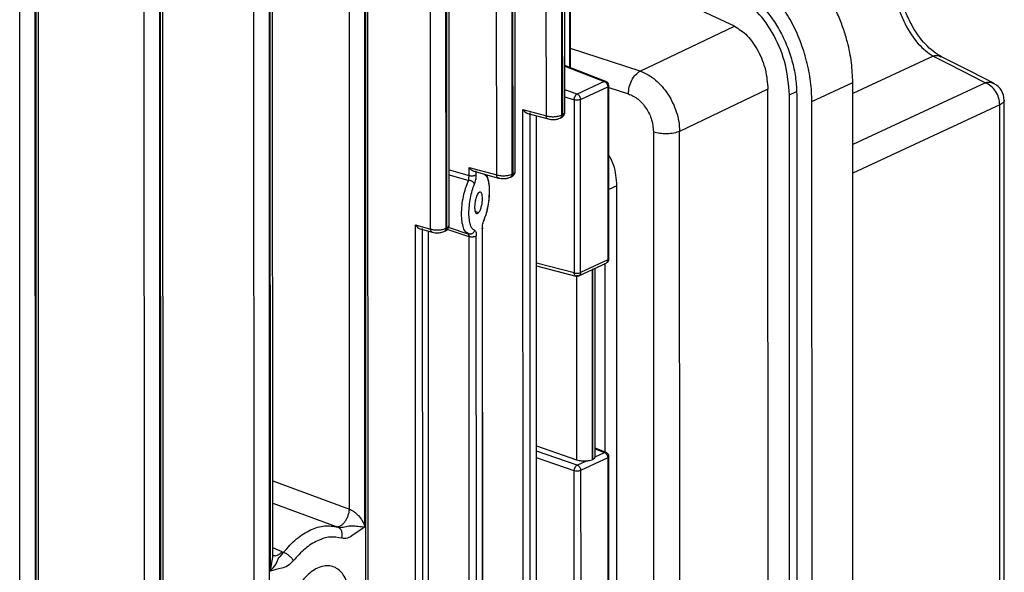
# Model space of a CAD drawing. Units: millimetres. Extents: x 4 to 416, y 4 to 293.
# Drawn here: x 303 to 308, y 238 to 241 of the extents above; entities that cross this region are included whole.
import ezdxf

# ---------------------------------------------------------------- set-up
doc = ezdxf.new("R2010")
doc.units = ezdxf.units.MM

msp = doc.modelspace()

# ---------------------------------------------------------------- linework, layer by layer
at = {"color": 7, "linetype": 'Continuous', "lineweight": 25}
for p, q in [((305.7811, 240.0909), (305.7804, 243.1534)), ((305.864, 240.0954), (305.8633, 243.1568)), ((305.8659, 243.1578), (305.8667, 240.0967)), ((305.8806, 240.1106), (305.8799, 243.1734)), ((305.5157, 239.7751), (305.515, 242.8378)), ((305.5986, 239.7796), (305.5979, 242.8412)), ((305.6005, 242.8422), (305.6012, 239.7809)), ((305.6152, 239.7948), (305.6145, 242.8579)), ((305.2614, 239.5051), (305.2607, 242.5705)), ((305.162, 239.4853), (305.1612, 242.5505)), ((305.2448, 239.4899), (305.2441, 242.554)), ((305.2468, 242.5551), (305.2475, 239.4911)), ((304.829, 233.9839), (304.827, 242.309)), ((304.7286, 237.9885), (304.7275, 242.2889)), ((304.8115, 237.8924), (304.8104, 242.2924)), ((304.8131, 242.2936), (304.8141, 237.7815)), ((304.2196, 233.7277), (304.2177, 242.0518)), ((304.3016, 237.5432), (304.3005, 242.0552)), ((304.3032, 242.0565), (304.3042, 237.6565)), ((304.3182, 237.7403), (304.3172, 242.072)), ((303.6335, 233.5153), (303.6316, 241.8391)), ((303.7164, 233.5188), (303.7145, 241.8425)), ((303.7171, 241.8439), (303.7191, 233.52)), ((303.733, 233.5345), (303.7311, 241.8594)), ((303.067, 233.348), (303.065, 241.6724)), ((302.9675, 233.3289), (302.9655, 241.652)), ((303.0504, 233.3324), (303.0484, 241.6555)), ((303.0511, 241.6569), (303.053, 233.3336)), ((306.7865, 240.5706), (306.1151, 240.8846)), ((305.9098, 240.3497), (305.9097, 240.7597)), ((306.2823, 240.3299), (306.7865, 240.5706)), ((306.0996, 240.2753), (305.8806, 240.3611)), ((306.0909, 240.275), (305.9455, 240.2073)), ((305.9641, 240.1783), (306.1095, 240.2459)), ((306.1095, 240.2459), (306.1097, 239.3202)), ((306.1155, 239.3262), (306.1153, 240.2524)), ((307.2013, 240.1679), (307.4194, 240.2693)), ((307.4206, 235.2107), (307.4194, 240.2693)), ((306.9655, 240.2336), (306.4933, 240.0081)), ((306.9667, 235.2126), (306.9655, 240.2336)), ((307.0815, 235.1363), (307.0803, 240.2041)), ((307.1196, 240.2056), (307.1208, 235.147)), ((305.9295, 240.1769), (305.9297, 239.2511)), ((305.9643, 239.2525), (305.9641, 240.1783)), ((307.2025, 235.1093), (307.2013, 240.1679)), ((308.206, 236.4181), (308.2051, 240.1499)), ((308.2292, 236.4428), (308.2284, 240.1751)), ((305.6561, 240.125), (305.7811, 240.0909)), ((305.6568, 236.763), (305.6561, 240.125)), ((305.6818, 240.104), (305.7903, 240.0743)), ((305.6957, 236.7899), (305.6949, 240.107)), ((305.7284, 236.8215), (305.7277, 240.0914)), ((305.864, 240.0954), (305.8667, 240.0967)), ((306.3542, 240.004), (306.3553, 235.0175)), ((306.4945, 235.0216), (306.4933, 240.0081)), ((305.3678, 239.8155), (305.5157, 239.7751)), ((305.3678, 239.7726), (305.3678, 239.8155)), ((305.3936, 239.7944), (305.5249, 239.7585)), ((305.4067, 239.777), (305.4067, 239.7974)), ((305.5986, 239.7796), (305.6012, 239.7809)), ((306.159, 235.4321), (306.158, 239.7168)), ((305.081, 239.5075), (305.162, 239.4853)), ((305.0818, 236.1455), (305.081, 239.5075)), ((305.1068, 239.4864), (305.1711, 239.4688)), ((305.1206, 236.1723), (305.1199, 239.4894)), ((305.1519, 236.2024), (305.1512, 239.4742)), ((305.2448, 239.4899), (305.2475, 239.4911)), ((305.2562, 239.4951), (305.3662, 239.4591)), ((305.3662, 239.4591), (305.358, 239.4648)), ((305.3617, 239.4622), (305.3771, 239.4584)), ((305.3709, 239.4582), (305.3668, 239.458)), ((305.4387, 239.4862), (305.4393, 236.8602)), ((305.4408, 236.8633), (305.4402, 239.4897)), ((305.3685, 236.8241), (305.3679, 239.4449)), ((305.4074, 236.8284), (305.4068, 239.4493)), ((305.9555, 239.236), (306.1012, 239.3038)), ((306.1097, 239.3202), (305.9643, 239.2525)), ((306.0939, 239.3041), (306.0941, 238.2938)), ((305.7278, 239.2897), (305.939, 239.2345)), ((306.0282, 239.27), (306.0256, 239.2687)), ((306.0256, 239.2687), (306.0258, 238.2512)), ((306.0282, 239.27), (306.0285, 238.2524)), ((306.0424, 238.2671), (306.0422, 239.2763)), ((305.7281, 238.3257), (305.9429, 238.252)), ((306.1001, 238.2915), (306.0424, 238.3141)), ((305.946, 238.2235), (305.9952, 238.2464)), ((306.1099, 238.2621), (305.9645, 238.1945)), ((306.0285, 238.2524), (306.0258, 238.2512)), ((306.0422, 238.2683), (306.0914, 238.2911)), ((306.1099, 238.2621), (306.1101, 237.3363)), ((306.116, 237.3423), (306.1157, 238.2686)), ((305.9302, 237.2673), (305.93, 238.193)), ((305.9645, 238.1945), (305.9647, 237.2687)), ((304.6656, 237.8919), (304.6578, 237.8947)), ((304.8141, 237.7815), (304.8144, 237.781)), ((304.8144, 237.781), (304.8145, 237.3089)), ((304.3193, 237.741), (304.3182, 237.7431)), ((304.369, 237.7604), (304.3761, 237.7572))]:
    msp.add_line(p, q, dxfattribs=at)
at = {"color": 8, "linetype": 'Continuous', "lineweight": 25}
for p, q in [((305.9044, 240.761), (305.9045, 240.3517)), ((306.2823, 240.3299), (305.9098, 240.4509)), ((307.8489, 240.4096), (307.4194, 240.2099)), ((305.8806, 240.3573), (306.0909, 240.275)), ((308.1283, 240.267), (307.4195, 239.9373)), ((305.9455, 240.2073), (305.8806, 240.2296)), ((305.8806, 240.1936), (305.9295, 240.1769)), ((306.1153, 240.2427), (306.2199, 240.2088)), ((307.0803, 240.2041), (307.1185, 240.2218)), ((308.2051, 240.1499), (307.4195, 239.7846)), ((305.7262, 240.0918), (305.7269, 236.8218)), ((305.2614, 239.8021), (305.3678, 239.7726)), ((305.2614, 239.7757), (305.3661, 239.7461)), ((306.158, 239.7168), (306.1154, 239.697)), ((305.4187, 239.5727), (305.4055, 239.5771)), ((305.1497, 239.4746), (305.1504, 236.2027)), ((305.3679, 239.4449), (305.2508, 239.4833)), ((305.9297, 239.2511), (305.7278, 239.3039)), ((305.9427, 239.2356), (305.9429, 238.252)), ((305.946, 238.2235), (305.7281, 238.2983)), ((306.0424, 238.3103), (306.0914, 238.2911)), ((305.93, 238.193), (305.7281, 238.2623)), ((304.3181, 238.139), (304.7286, 237.9885)), ((304.3181, 238.0195), (304.6578, 237.8947)), ((304.369, 237.7604), (304.3182, 237.7812))]:
    msp.add_line(p, q, dxfattribs=at)
at = {"color": 7, "linetype": 'Continuous', "lineweight": 25}
for centre, radius, start, end in [((306.0903, 240.2522), 0.025, 359.9544, 68.4999), ((308.1284, 240.1748), 0.1, 0.0292, 62.0169), ((306.0905, 239.3264), 0.025, 295.2892, 359.9544), ((305.9451, 239.2588), 0.025, 255.346, 295.2892), ((306.0907, 238.2683), 0.025, 359.9544, 68.4999)]:
    msp.add_arc(centre, radius, start, end, dxfattribs=at)
for points, knots in [([(307.4194, 240.2693), (307.418, 240.3044), (307.4152, 240.3751), (307.3954, 240.4726), (307.3703, 240.5564), (307.343, 240.627), (307.3109, 240.6935), (307.2744, 240.7558), (307.2336, 240.8137), (307.189, 240.8656), (307.143, 240.9088), (307.0948, 240.9458), (307.0614, 240.9631), (307.0431, 240.9726)], [0, 0, 0, 0, 0.123166, 0.2481, 0.328639, 0.411745, 0.49744, 0.575418, 0.65901, 0.748216, 0.829061, 0.906725, 1, 1, 1, 1]), ([(307.2013, 240.1679), (307.1999, 240.2033), (307.1971, 240.274), (307.1747, 240.3844), (307.1399, 240.4926), (307.0927, 240.5951), (307.0353, 240.6879), (306.9699, 240.767), (306.8989, 240.8312), (306.8497, 240.8579), (306.8251, 240.8712)], [0, 0, 0, 0, 0.124059, 0.248264, 0.372732, 0.497544, 0.622737, 0.748266, 0.874062, 1, 1, 1, 1]), ([(307.6347, 240.8446), (307.6355, 240.8232), (307.6371, 240.7803), (307.6501, 240.7126), (307.6707, 240.6453), (307.7075, 240.5609), (307.7678, 240.4678), (307.8218, 240.429), (307.8489, 240.4096)], [0, 0, 0, 0, 0.122451, 0.246448, 0.372211, 0.499946, 0.749865, 1, 1, 1, 1]), ([(307.893, 240.407), (307.8641, 240.426), (307.8059, 240.4642), (307.7399, 240.5612), (307.6991, 240.6506), (307.676, 240.723), (307.6608, 240.7975), (307.6589, 240.8456), (307.6579, 240.8697)], [0, 0, 0, 0, 0.24605, 0.494878, 0.620533, 0.746612, 0.87321, 1, 1, 1, 1]), ([(307.0803, 240.2041), (307.0761, 240.2574), (307.0677, 240.3642), (307.0032, 240.5234), (306.9113, 240.656), (306.8386, 240.7013), (306.8022, 240.7239)], [0, 0, 0, 0, 0.248232, 0.497499, 0.748235, 1, 1, 1, 1]), ([(306.8251, 240.756), (306.8636, 240.7323), (306.9215, 240.6966), (306.9896, 240.6123), (307.0345, 240.54), (307.0715, 240.4597), (307.0987, 240.375), (307.1162, 240.2886), (307.1185, 240.2333), (307.1196, 240.2056)], [0, 0, 0, 0, 0.250851, 0.376533, 0.501868, 0.626828, 0.751448, 0.8758, 1, 1, 1, 1]), ([(306.7865, 240.5706), (306.8099, 240.5559), (306.8568, 240.5264), (306.9159, 240.4403), (306.9574, 240.3372), (306.9628, 240.2681), (306.9655, 240.2336)], [0, 0, 0, 0, 0.251103, 0.501748, 0.751365, 1, 1, 1, 1]), ([(307.8489, 240.4096), (307.8963, 240.3861), (307.9912, 240.3391), (308.0826, 240.291), (308.1283, 240.267)], [0, 0, 0, 0, 0.5, 1, 1, 1, 1]), ([(308.1753, 240.2631), (308.1291, 240.2874), (308.0368, 240.336), (307.9409, 240.3835), (307.893, 240.4072)], [0, 0, 0, 0, 0.499433, 1, 1, 1, 1]), ([(306.2199, 240.2088), (306.2208, 240.2211), (306.2227, 240.2457), (306.237, 240.2825), (306.2576, 240.3135), (306.2741, 240.3244), (306.2823, 240.3299)], [0, 0, 0, 0, 0.250006, 0.499997, 0.749993, 1, 1, 1, 1]), ([(306.2823, 240.3299), (306.2966, 240.3242), (306.3248, 240.3128), (306.3772, 240.275), (306.4345, 240.2103), (306.473, 240.129), (306.4904, 240.0602), (306.4923, 240.0256), (306.4933, 240.0081)], [0, 0, 0, 0, 0.13041, 0.257397, 0.500002, 0.742597, 0.869586, 1, 1, 1, 1]), ([(306.0909, 240.275), (306.0934, 240.2737), (306.0983, 240.2713), (306.1044, 240.2639), (306.1086, 240.255), (306.1092, 240.249), (306.1095, 240.2459)], [0, 0, 0, 0, 0.250008, 0.500039, 0.750012, 1, 1, 1, 1]), ([(308.2051, 240.1499), (308.2039, 240.1624), (308.2016, 240.1873), (308.1839, 240.2235), (308.1585, 240.253), (308.1384, 240.2623), (308.1283, 240.267)], [0, 0, 0, 0, 0.250001, 0.500004, 0.749999, 1, 1, 1, 1]), ([(305.9295, 240.1769), (305.9298, 240.18), (305.9305, 240.1862), (305.9342, 240.1955), (305.9395, 240.2033), (305.9435, 240.206), (305.9455, 240.2073)], [0, 0, 0, 0, 0.2498769, 0.4999858, 0.7499994, 1, 1, 1, 1]), ([(305.9455, 240.2073), (305.948, 240.2061), (305.9529, 240.2037), (305.959, 240.1963), (305.9632, 240.1874), (305.9638, 240.1813), (305.9641, 240.1783)], [0, 0, 0, 0, 0.250008, 0.500039, 0.750012, 1, 1, 1, 1]), ([(306.2199, 240.2088), (306.2375, 240.2006), (306.2727, 240.1844), (306.317, 240.1327), (306.3481, 240.0693), (306.3521, 240.0258), (306.3542, 240.004)], [0, 0, 0, 0, 0.250018, 0.4999996, 0.7499842, 1, 1, 1, 1]), ([(305.9641, 240.1783), (305.9617, 240.1774), (305.9571, 240.1757), (305.9476, 240.1747), (305.9378, 240.1749), (305.9323, 240.1762), (305.9295, 240.1769)], [0, 0, 0, 0, 0.249993, 0.5, 0.750013, 1, 1, 1, 1]), ([(305.6561, 240.125), (305.6588, 240.1215), (305.6642, 240.1145), (305.6727, 240.108), (305.6787, 240.1048), (305.6811, 240.1043), (305.6819, 240.1041)], [0, 0, 0, 0, 0.3883733, 0.7495673, 0.9213492, 1, 1, 1, 1]), ([(305.7811, 240.0909), (305.7877, 240.0894), (305.8009, 240.0865), (305.8243, 240.0862), (305.8471, 240.089), (305.8583, 240.0932), (305.864, 240.0954)], [0, 0, 0, 0, 0.2500056, 0.500014, 0.7440058, 1, 1, 1, 1]), ([(305.8581, 240.0803), (305.8613, 240.082), (305.8678, 240.0857), (305.8749, 240.0935), (305.8798, 240.1026), (305.8803, 240.1091), (305.8805, 240.1124)], [0, 0, 0, 0, 0.232705, 0.479431, 0.736891, 1, 1, 1, 1]), ([(305.7902, 240.0744), (305.7952, 240.0733), (305.8052, 240.0712), (305.8172, 240.0715), (305.8232, 240.0717)], [0, 0, 0, 0, 0.502854, 1, 1, 1, 1]), ([(305.8232, 240.0717), (305.8233, 240.0717), (305.8294, 240.0716), (305.8418, 240.0739), (305.8509, 240.0773), (305.8555, 240.079)], [0, 0, 0, 0, 0.009346, 0.501982, 1, 1, 1, 1]), ([(305.8603, 240.0835), (305.8598, 240.0827), (305.8586, 240.0805), (305.8565, 240.0798), (305.8553, 240.0794)], [0, 0, 0, 0, 0.4125108, 1, 1, 1, 1]), ([(305.8579, 240.0807), (305.8592, 240.0811), (305.8613, 240.0818), (305.8624, 240.0839), (305.8629, 240.0848)], [0, 0, 0, 0, 0.58547, 1, 1, 1, 1]), ([(306.4933, 240.0081), (306.4837, 240.0048), (306.4645, 239.998), (306.4261, 239.9942), (306.3866, 239.9957), (306.365, 240.0012), (306.3542, 240.004)], [0, 0, 0, 0, 0.250004, 0.500002, 0.750002, 1, 1, 1, 1]), ([(306.158, 239.7168), (306.1557, 239.7545), (306.1523, 239.8113), (306.1246, 239.8638), (306.1154, 239.8813)], [0, 0, 0, 0, 0.6659144, 1, 1, 1, 1]), ([(305.3661, 239.7461), (305.3663, 239.748), (305.3667, 239.7518), (305.3673, 239.7587), (305.3677, 239.7659), (305.3678, 239.7704), (305.3678, 239.7726)], [0, 0, 0, 0, 0.261897, 0.514702, 0.759657, 1, 1, 1, 1]), ([(305.3936, 239.7945), (305.3928, 239.7947), (305.3905, 239.7953), (305.3847, 239.7983), (305.3762, 239.8047), (305.3707, 239.8117), (305.3678, 239.8155)], [0, 0, 0, 0, 0.084054, 0.242577, 0.591728, 1, 1, 1, 1]), ([(305.3678, 239.7726), (305.3694, 239.7722), (305.3727, 239.7713), (305.3784, 239.7707), (305.3843, 239.7705), (305.3902, 239.7709), (305.3956, 239.7718), (305.4004, 239.7731), (305.4043, 239.7749), (305.4059, 239.7763), (305.4067, 239.777)], [0, 0, 0, 0, 0.125001, 0.249994, 0.374999, 0.49999, 0.624995, 0.75, 0.875, 1, 1, 1, 1]), ([(305.3969, 239.7257), (305.3983, 239.7293), (305.4011, 239.7365), (305.4042, 239.7498), (305.4063, 239.7637), (305.4065, 239.7726), (305.4067, 239.777)], [0, 0, 0, 0, 0.250268, 0.500195, 0.750154, 1, 1, 1, 1]), ([(305.4468, 239.5289), (305.4523, 239.5442), (305.4621, 239.5718), (305.4727, 239.6236), (305.4774, 239.6682), (305.4773, 239.7094), (305.4736, 239.7458), (305.4663, 239.765), (305.4622, 239.7756)], [0, 0, 0, 0, 0.196909, 0.35314, 0.556194, 0.66575, 0.815082, 1, 1, 1, 1]), ([(305.4481, 239.7784), (305.4521, 239.776), (305.4601, 239.7712), (305.469, 239.7511), (305.4748, 239.7232), (305.4767, 239.6883), (305.4748, 239.6493), (305.4691, 239.609), (305.4601, 239.5698), (305.4522, 239.5478), (305.4482, 239.5368)], [0, 0, 0, 0, 0.127734, 0.253409, 0.377247, 0.500009, 0.622753, 0.746591, 0.872266, 1, 1, 1, 1]), ([(305.5157, 239.7751), (305.5223, 239.7736), (305.5355, 239.7707), (305.5589, 239.7704), (305.5816, 239.7732), (305.5929, 239.7774), (305.5986, 239.7796)], [0, 0, 0, 0, 0.250005, 0.500014, 0.744008, 1, 1, 1, 1]), ([(305.5927, 239.7645), (305.5958, 239.7662), (305.6023, 239.7698), (305.6095, 239.7776), (305.6145, 239.7867), (305.6149, 239.7932), (305.6152, 239.7965)], [0, 0, 0, 0, 0.233021, 0.48018, 0.737495, 1, 1, 1, 1]), ([(305.3969, 239.7257), (305.3966, 239.7269), (305.3958, 239.7293), (305.3934, 239.733), (305.3901, 239.7365), (305.386, 239.7397), (305.3813, 239.7423), (305.3763, 239.7443), (305.3711, 239.7457), (305.3678, 239.7459), (305.3661, 239.7461)], [0, 0, 0, 0, 0.124968, 0.249867, 0.374973, 0.500054, 0.624975, 0.750007, 0.875036, 1, 1, 1, 1]), ([(305.397, 239.4797), (305.3928, 239.4817), (305.3844, 239.4859), (305.3749, 239.5058), (305.3688, 239.5343), (305.3667, 239.5702), (305.3688, 239.6105), (305.3749, 239.6521), (305.3843, 239.6924), (305.3927, 239.7145), (305.3969, 239.7257)], [0, 0, 0, 0, 0.127831, 0.253548, 0.377338, 0.499992, 0.622646, 0.746452, 0.872169, 1, 1, 1, 1]), ([(305.5248, 239.7586), (305.5298, 239.7575), (305.5398, 239.7554), (305.5518, 239.7557), (305.5578, 239.7559)], [0, 0, 0, 0, 0.502854, 1, 1, 1, 1]), ([(305.5578, 239.7559), (305.5579, 239.7559), (305.564, 239.7558), (305.5763, 239.7581), (305.5855, 239.7615), (305.59, 239.7632)], [0, 0, 0, 0, 0.0093456, 0.5019862, 1, 1, 1, 1]), ([(305.5948, 239.7677), (305.5944, 239.7669), (305.5932, 239.7647), (305.5911, 239.764), (305.5898, 239.7636)], [0, 0, 0, 0, 0.412511, 1, 1, 1, 1]), ([(305.5925, 239.7649), (305.5937, 239.7653), (305.5959, 239.766), (305.597, 239.7681), (305.5975, 239.769)], [0, 0, 0, 0, 0.585786, 1, 1, 1, 1]), ([(305.4395, 239.6483), (305.4394, 239.6532), (305.439, 239.6633), (305.4363, 239.6747), (305.4321, 239.6821), (305.4268, 239.6845), (305.4206, 239.6819), (305.4143, 239.6743), (305.4083, 239.6621), (305.4035, 239.6477), (305.3998, 239.6311), (305.3978, 239.6139), (305.3974, 239.5978), (305.399, 239.5841), (305.4022, 239.5739), (305.4066, 239.5686), (305.4121, 239.5673), (305.4162, 239.5707), (305.4187, 239.5727)], [0, 0, 0, 0, 0.0586083, 0.1202622, 0.1827087, 0.2474475, 0.3069291, 0.3835576, 0.4418604, 0.5033348, 0.5668844, 0.6262858, 0.6865303, 0.7476128, 0.8067143, 0.8719385, 0.9251158, 1, 1, 1, 1]), ([(305.4187, 239.5727), (305.4214, 239.5764), (305.4268, 239.5838), (305.4327, 239.6005), (305.4362, 239.6152), (305.4381, 239.6268), (305.4393, 239.638), (305.4394, 239.6449), (305.4395, 239.6483)], [0, 0, 0, 0, 0.256498, 0.508868, 0.638429, 0.763146, 0.883494, 1, 1, 1, 1]), ([(305.4387, 239.4862), (305.4389, 239.4905), (305.4391, 239.4992), (305.4412, 239.5128), (305.4442, 239.5259), (305.4468, 239.5331), (305.4482, 239.5368)], [0, 0, 0, 0, 0.249734, 0.499672, 0.747375, 1, 1, 1, 1]), ([(305.4448, 239.5269), (305.4449, 239.527), (305.4469, 239.5279), (305.4485, 239.5313), (305.4483, 239.535), (305.4482, 239.5368)], [0, 0, 0, 0, 0.028694, 0.51406, 1, 1, 1, 1]), ([(305.081, 239.5075), (305.0838, 239.5039), (305.0891, 239.4969), (305.0977, 239.4904), (305.1036, 239.4873), (305.106, 239.4867), (305.1068, 239.4865)], [0, 0, 0, 0, 0.388373, 0.749567, 0.921347, 1, 1, 1, 1]), ([(305.162, 239.4853), (305.1686, 239.4839), (305.1817, 239.4809), (305.2051, 239.4807), (305.2279, 239.4835), (305.2391, 239.4877), (305.2448, 239.4899)], [0, 0, 0, 0, 0.250006, 0.500014, 0.744008, 1, 1, 1, 1]), ([(305.171, 239.4688), (305.176, 239.4678), (305.186, 239.4656), (305.198, 239.466), (305.204, 239.4661)], [0, 0, 0, 0, 0.502858, 1, 1, 1, 1]), ([(305.204, 239.4661), (305.2041, 239.4661), (305.2102, 239.4661), (305.2226, 239.4684), (305.2317, 239.4718), (305.2363, 239.4735)], [0, 0, 0, 0, 0.009347, 0.501976, 1, 1, 1, 1]), ([(305.2411, 239.478), (305.2406, 239.4771), (305.2395, 239.475), (305.2373, 239.4743), (305.2361, 239.4739)], [0, 0, 0, 0, 0.4129779, 1, 1, 1, 1]), ([(305.2387, 239.4751), (305.24, 239.4755), (305.2421, 239.4762), (305.2432, 239.4784), (305.2437, 239.4793)], [0, 0, 0, 0, 0.5857862, 1, 1, 1, 1]), ([(305.2389, 239.4747), (305.2421, 239.4765), (305.2486, 239.4801), (305.2558, 239.488), (305.2607, 239.4971), (305.2611, 239.5036), (305.2614, 239.5069)], [0, 0, 0, 0, 0.232705, 0.479374, 0.73689, 1, 1, 1, 1]), ([(305.386, 239.462), (305.3844, 239.4612), (305.3814, 239.4594), (305.3764, 239.4581), (305.3712, 239.4578), (305.3679, 239.4587), (305.3662, 239.4591)], [0, 0, 0, 0, 0.250144, 0.500193, 0.750082, 1, 1, 1, 1]), ([(305.3679, 239.4449), (305.3678, 239.4469), (305.3677, 239.4511), (305.3673, 239.4556), (305.3668, 239.4585), (305.3664, 239.4589), (305.3662, 239.4591)], [0, 0, 0, 0, 0.24034, 0.485282, 0.738101, 1, 1, 1, 1]), ([(305.397, 239.4797), (305.3984, 239.479), (305.4011, 239.4776), (305.4042, 239.4711), (305.4063, 239.4616), (305.4066, 239.4534), (305.4068, 239.4493)], [0, 0, 0, 0, 0.250333, 0.500186, 0.750149, 1, 1, 1, 1]), ([(305.4068, 239.4493), (305.406, 239.4486), (305.4044, 239.4472), (305.4005, 239.4454), (305.3957, 239.444), (305.3902, 239.4431), (305.3844, 239.4428), (305.3785, 239.4429), (305.3728, 239.4436), (305.3695, 239.4445), (305.3679, 239.4449)], [0, 0, 0, 0, 0.125, 0.25, 0.375005, 0.50001, 0.625001, 0.750006, 0.874999, 1, 1, 1, 1]), ([(305.9297, 239.2511), (305.9325, 239.2504), (305.938, 239.2491), (305.9478, 239.2489), (305.9573, 239.2499), (305.9619, 239.2517), (305.9643, 239.2525)], [0, 0, 0, 0, 0.249987, 0.5, 0.750007, 1, 1, 1, 1]), ([(305.9458, 239.2355), (305.9437, 239.2349), (305.9397, 239.2336), (305.9345, 239.2364), (305.9307, 239.2423), (305.9301, 239.2482), (305.9297, 239.2511)], [0, 0, 0, 0, 0.250017, 0.500018, 0.749986, 1, 1, 1, 1]), ([(305.9643, 239.2525), (305.964, 239.2497), (305.9634, 239.2439), (305.9592, 239.2378), (305.9531, 239.2344), (305.9482, 239.2352), (305.9458, 239.2355)], [0, 0, 0, 0, 0.249955, 0.500026, 0.750024, 1, 1, 1, 1]), ([(305.9429, 238.252), (305.9473, 238.2507), (305.955, 238.2484), (305.9684, 238.2465), (305.9817, 238.2456), (305.9907, 238.2461), (305.9952, 238.2464)], [0, 0, 0, 0, 0.285315, 0.500031, 0.754244, 1, 1, 1, 1]), ([(305.9952, 238.2464), (305.9981, 238.2466), (306.002, 238.2469), (306.0075, 238.2473), (306.0156, 238.248), (306.0214, 238.2498), (306.0258, 238.2512)], [0, 0, 0, 0, 0.246506, 0.335582, 0.497689, 1, 1, 1, 1]), ([(306.0285, 238.2524), (306.032, 238.2548), (306.0368, 238.2578), (306.0398, 238.2622), (306.0414, 238.2651), (306.0419, 238.2669), (306.0422, 238.2683)], [0, 0, 0, 0, 0.502311, 0.664418, 0.753494, 1, 1, 1, 1]), ([(306.0914, 238.2911), (306.0939, 238.2899), (306.0988, 238.2874), (306.1049, 238.2801), (306.1091, 238.2712), (306.1097, 238.2651), (306.1099, 238.2621)], [0, 0, 0, 0, 0.249992, 0.500007, 0.750029, 1, 1, 1, 1]), ([(305.93, 238.193), (305.9303, 238.1961), (305.9309, 238.2023), (305.9347, 238.2116), (305.9399, 238.2195), (305.944, 238.2222), (305.946, 238.2235)], [0, 0, 0, 0, 0.250017, 0.49999, 0.749994, 1, 1, 1, 1]), ([(305.9645, 238.1945), (305.9622, 238.1936), (305.9575, 238.1919), (305.9481, 238.1908), (305.9382, 238.1911), (305.9327, 238.1924), (305.93, 238.193)], [0, 0, 0, 0, 0.249993, 0.5, 0.750013, 1, 1, 1, 1]), ([(305.946, 238.2235), (305.9485, 238.2223), (305.9533, 238.2198), (305.9594, 238.2125), (305.9637, 238.2036), (305.9642, 238.1975), (305.9645, 238.1945)], [0, 0, 0, 0, 0.249992, 0.500007, 0.750029, 1, 1, 1, 1]), ([(304.6578, 237.8947), (304.6613, 237.8942), (304.6684, 237.8932), (304.6803, 237.8977), (304.6922, 237.9061), (304.7035, 237.9187), (304.7134, 237.9343), (304.7213, 237.952), (304.7268, 237.9706), (304.728, 237.9826), (304.7286, 237.9885)], [0, 0, 0, 0, 0.124962, 0.250058, 0.375055, 0.499939, 0.625158, 0.750198, 0.875075, 1, 1, 1, 1]), ([(304.7286, 237.9885), (304.7322, 237.9867), (304.74, 237.9828), (304.7525, 237.9745), (304.7651, 237.9645), (304.7815, 237.9482), (304.799, 237.9242), (304.8071, 237.9034), (304.8115, 237.8924)], [0, 0, 0, 0, 0.091657, 0.191837, 0.300997, 0.41989, 0.691851, 1, 1, 1, 1]), ([(304.3761, 237.7572), (304.399, 237.7828), (304.445, 237.8338), (304.5208, 237.8808), (304.5966, 237.9043), (304.6426, 237.896), (304.6656, 237.8919)], [0, 0, 0, 0, 0.249998, 0.5, 0.750002, 1, 1, 1, 1]), ([(304.6656, 237.8919), (304.6725, 237.8909), (304.6876, 237.8889), (304.7156, 237.8984), (304.7465, 237.8988), (304.7812, 237.8961), (304.7998, 237.8938), (304.8115, 237.8924)], [0, 0, 0, 0, 0.165281, 0.357019, 0.507338, 0.691596, 1, 1, 1, 1]), ([(304.6874, 237.8322), (304.6888, 237.8385), (304.6916, 237.8511), (304.6881, 237.8694), (304.6794, 237.8844), (304.6702, 237.8894), (304.6656, 237.8919)], [0, 0, 0, 0, 0.2500053, 0.500014, 0.7500098, 1, 1, 1, 1]), ([(304.8115, 237.8924), (304.7908, 237.8787), (304.7598, 237.8581), (304.7173, 237.8286), (304.6974, 237.831), (304.6874, 237.8322)], [0, 0, 0, 0, 0.499193, 0.749434, 1, 1, 1, 1]), ([(304.6874, 237.8322), (304.6669, 237.836), (304.6257, 237.8434), (304.5578, 237.8224), (304.49, 237.7803), (304.4488, 237.7346), (304.4283, 237.7117)], [0, 0, 0, 0, 0.250003, 0.5, 0.749997, 1, 1, 1, 1]), ([(304.3042, 237.6565), (304.3153, 237.6686), (304.3329, 237.6878), (304.3454, 237.7121), (304.3477, 237.7275), (304.3592, 237.7362), (304.3707, 237.7506), (304.3761, 237.7572)], [0, 0, 0, 0, 0.3079913, 0.4920406, 0.6433973, 0.8346597, 1, 1, 1, 1]), ([(304.3761, 237.7572), (304.3812, 237.755), (304.3916, 237.7506), (304.4073, 237.7388), (304.4208, 237.7251), (304.4258, 237.7162), (304.4283, 237.7117)], [0, 0, 0, 0, 0.24999, 0.499986, 0.749995, 1, 1, 1, 1]), ([(304.4283, 237.7117), (304.4183, 237.7012), (304.3984, 237.6803), (304.3558, 237.6701), (304.3249, 237.662), (304.3042, 237.6565)], [0, 0, 0, 0, 0.250754, 0.501069, 1, 1, 1, 1]), ([(304.558, 237.1792), (304.5355, 237.1724), (304.4906, 237.159), (304.4335, 237.1894), (304.3953, 237.2531), (304.3819, 237.3438), (304.3953, 237.4468), (304.4334, 237.5466), (304.4905, 237.628), (304.5579, 237.6786), (304.6252, 237.6906), (304.6824, 237.6624), (304.7205, 237.5981), (304.734, 237.5076), (304.7206, 237.4044), (304.6825, 237.3052), (304.6254, 237.2216), (304.5804, 237.1933), (304.558, 237.1792)], [0, 0, 0, 0, 0.0625, 0.125, 0.187499, 0.250001, 0.312499, 0.374999, 0.4375, 0.5, 0.5625, 0.625001, 0.687501, 0.749999, 0.812501, 0.875, 0.9375, 1, 1, 1, 1])]:
    msp.add_open_spline(points, degree=3, knots=knots, dxfattribs=at)
at = {"color": 8, "linetype": 'Continuous', "lineweight": 25}
for points, knots in [([(307.8921, 240.4055), (307.8878, 240.4081), (307.8753, 240.4155), (307.8594, 240.4119), (307.8489, 240.4096)], [0, 0, 0, 0, 0.3422383, 1, 1, 1, 1]), ([(306.0909, 240.275), (306.0932, 240.2757), (306.0963, 240.2768), (306.0986, 240.2754), (306.0992, 240.275)], [0, 0, 0, 0, 0.728968, 1, 1, 1, 1]), ([(306.115, 240.2522), (306.1149, 240.2511), (306.1147, 240.2489), (306.1113, 240.247), (306.1095, 240.2459)], [0, 0, 0, 0, 0.447925, 1, 1, 1, 1]), ([(308.1744, 240.2615), (308.1695, 240.2644), (308.1562, 240.2724), (308.1391, 240.2691), (308.1283, 240.267)], [0, 0, 0, 0, 0.36652, 1, 1, 1, 1]), ([(308.2278, 240.1749), (308.228, 240.1744), (308.2298, 240.1698), (308.2233, 240.1606), (308.2111, 240.1535), (308.2051, 240.1499)], [0, 0, 0, 0, 0.049028, 0.524517, 1, 1, 1, 1]), ([(305.7903, 240.0746), (305.7888, 240.0751), (305.7855, 240.0762), (305.782, 240.0821), (305.7814, 240.088), (305.7811, 240.0909)], [0, 0, 0, 0, 0.292881, 0.646534, 1, 1, 1, 1]), ([(305.864, 240.0954), (305.8638, 240.0924), (305.8635, 240.0877), (305.8612, 240.0847), (305.8603, 240.0835)], [0, 0, 0, 0, 0.624064, 1, 1, 1, 1]), ([(305.8629, 240.0848), (305.8638, 240.0859), (305.8662, 240.089), (305.8665, 240.0937), (305.8667, 240.0967)], [0, 0, 0, 0, 0.375734, 1, 1, 1, 1]), ([(305.8667, 240.0967), (305.8711, 240.0992), (305.8792, 240.1038), (305.8797, 240.1092), (305.88, 240.1116)], [0, 0, 0, 0, 0.5497986, 1, 1, 1, 1]), ([(305.5249, 239.7588), (305.5234, 239.7593), (305.5201, 239.7604), (305.5166, 239.7663), (305.516, 239.7722), (305.5157, 239.7751)], [0, 0, 0, 0, 0.292873, 0.646335, 1, 1, 1, 1]), ([(305.5986, 239.7796), (305.5984, 239.7766), (305.5981, 239.7719), (305.5957, 239.7689), (305.5948, 239.7677)], [0, 0, 0, 0, 0.624064, 1, 1, 1, 1]), ([(305.5975, 239.769), (305.5984, 239.7701), (305.6008, 239.7732), (305.6011, 239.7779), (305.6012, 239.7809)], [0, 0, 0, 0, 0.375936, 1, 1, 1, 1]), ([(305.6012, 239.7809), (305.6057, 239.7834), (305.6138, 239.788), (305.6143, 239.7934), (305.6145, 239.7958)], [0, 0, 0, 0, 0.549798, 1, 1, 1, 1]), ([(305.358, 239.4648), (305.3551, 239.4663), (305.3472, 239.4706), (305.3375, 239.4915), (305.3296, 239.5241), (305.327, 239.566), (305.3296, 239.6126), (305.3374, 239.6601), (305.3495, 239.7069), (305.3604, 239.7325), (305.3661, 239.7461)], [0, 0, 0, 0, 0.0715379, 0.1993764, 0.3340097, 0.46436, 0.5947101, 0.7293591, 0.8571835, 1, 1, 1, 1]), ([(305.1711, 239.4691), (305.1696, 239.4696), (305.1663, 239.4707), (305.1629, 239.4766), (305.1623, 239.4824), (305.162, 239.4853)], [0, 0, 0, 0, 0.29293, 0.646469, 1, 1, 1, 1]), ([(305.2448, 239.4899), (305.2447, 239.4869), (305.2444, 239.4822), (305.242, 239.4791), (305.2411, 239.478)], [0, 0, 0, 0, 0.624266, 1, 1, 1, 1]), ([(305.2437, 239.4793), (305.2446, 239.4804), (305.247, 239.4834), (305.2473, 239.4882), (305.2475, 239.4911)], [0, 0, 0, 0, 0.375591, 1, 1, 1, 1]), ([(305.2475, 239.4911), (305.2519, 239.4936), (305.26, 239.4982), (305.2605, 239.5037), (305.2608, 239.5061)], [0, 0, 0, 0, 0.5498003, 1, 1, 1, 1]), ([(305.397, 239.4797), (305.3966, 239.4779), (305.3959, 239.4744), (305.3934, 239.4695), (305.3902, 239.4652), (305.3874, 239.4631), (305.386, 239.462)], [0, 0, 0, 0, 0.250012, 0.500029, 0.750185, 1, 1, 1, 1]), ([(305.439, 239.4922), (305.4392, 239.4921), (305.4403, 239.4911), (305.4405, 239.4889), (305.4393, 239.4871), (305.4387, 239.4862)], [0, 0, 0, 0, 0.0692918, 0.5346752, 1, 1, 1, 1]), ([(306.1008, 239.3041), (306.102, 239.3046), (306.1053, 239.306), (306.1088, 239.3117), (306.1094, 239.3173), (306.1097, 239.3202)], [0, 0, 0, 0, 0.223767, 0.611973, 1, 1, 1, 1]), ([(306.1097, 239.3202), (306.1115, 239.3212), (306.1149, 239.3231), (306.1151, 239.3254), (306.1152, 239.3264)], [0, 0, 0, 0, 0.551028, 1, 1, 1, 1]), ([(306.0914, 238.2911), (306.0937, 238.2919), (306.0967, 238.293), (306.0991, 238.2916), (306.0997, 238.2912)], [0, 0, 0, 0, 0.730657, 1, 1, 1, 1]), ([(306.1155, 238.2683), (306.1154, 238.2673), (306.1151, 238.265), (306.1118, 238.2631), (306.1099, 238.2621)], [0, 0, 0, 0, 0.447925, 1, 1, 1, 1]), ([(304.3042, 237.6565), (304.3077, 237.6711), (304.3143, 237.6987), (304.3191, 237.7275), (304.3182, 237.7402), (304.3182, 237.7403)], [0, 0, 0, 0, 0.528497, 0.996216, 1, 1, 1, 1]), ([(304.3198, 237.7408), (304.3235, 237.7399), (304.331, 237.738), (304.3438, 237.7413), (304.3568, 237.7483), (304.365, 237.7564), (304.369, 237.7604)], [0, 0, 0, 0, 0.2497985, 0.4998222, 0.7500453, 1, 1, 1, 1])]:
    msp.add_open_spline(points, degree=3, knots=knots, dxfattribs=at)

doc.saveas('drawing.dxf')
